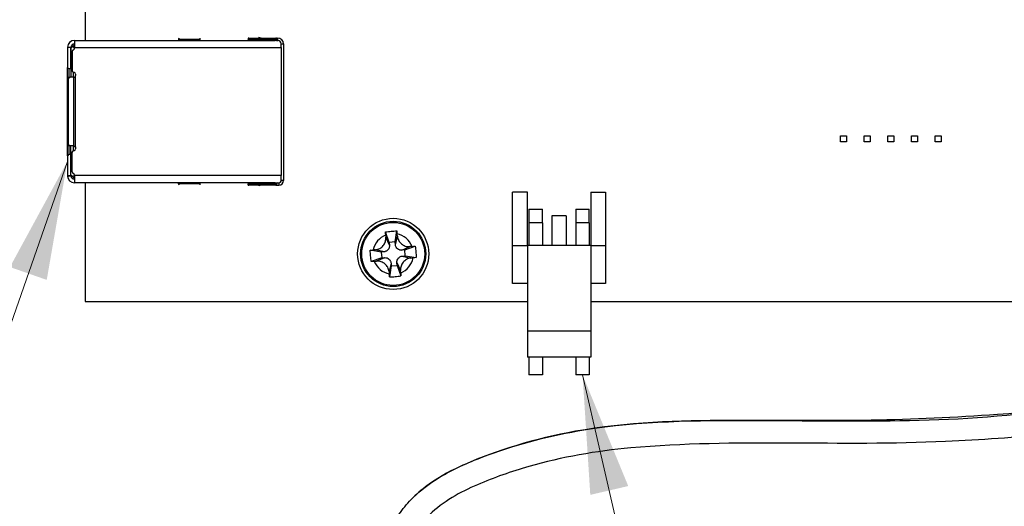
# Model space of a CAD drawing. Units: millimetres. Extents: x 45 to 1653, y 42 to 1154.
# Drawn here: x 1394 to 1477, y 470 to 512 of the extents above; entities that cross this region are included whole.
import ezdxf

# ---------------------------------------------------------------- set-up
doc = ezdxf.new("R2010")
doc.units = ezdxf.units.MM
doc.header["$LTSCALE"] = 4
for name, color, linetype, lineweight in [('Visible Tangent Edges(TDC)', 179, 'Continuous', 25), ('表示ｴｯｼﾞ(TDC)', 7, 'Continuous', 25), ('記号(TDC)', 7, 'Continuous', 18)]:
    doc.layers.add(name, color=color, linetype=linetype, lineweight=lineweight)
doc.styles.add('TDC', font='txt')
doc.dimstyles.new('TDC$7', dxfattribs={"dimscale": 4, "dimtxt": 2.4, "dimasz": 2.5, "dimexe": 1, "dimexo": 1, "dimgap": 0.4, "dimtad": 1, "dimrnd": 1e-08, "dimdsep": 46, "dimtxsty": 'TDC', "dimcen": 0.09, "dimdle": 10, "dimclrd": 179, "dimclre": 179, "dimclrt": 179, "dimazin": 2, "dimtfac": 0.625, "dimtmove": 0, "dimatfit": 3, "dimfxl": 1, "dimtolj": 1, "dimlwd": 9, "dimlwe": 9, "dimarcsym": 0})

msp = doc.modelspace()

# ---------------------------------------------------------------- linework, layer by layer
at = {"layer": 'Visible Tangent Edges(TDC)'}
for p, q in [((1406.9429, 509.8598), (1408.7645, 509.8598)), ((1412.862, 509.9631), (1412.862, 509.8631)), ((1412.862, 509.8631), (1412.9327, 509.7631)), ((1415.1451, 509.9631), (1415.1451, 509.8631)), ((1415.1451, 509.8631), (1415.2158, 509.7631)), ((1415.3037, 509.7631), (1415.3037, 509.9631)), ((1415.6037, 509.4631), (1415.8037, 509.4631)), ((1397.8537, 509.1631), (1397.5537, 509.1631)), ((1397.5546, 509.1953), (1397.8541, 509.1792)), ((1398.1537, 509.1631), (1415.6037, 509.1631)), ((1397.6537, 506.5131), (1397.5383, 506.5131)), ((1398.1037, 500.8631), (1398.1037, 506.6631)), ((1398.2537, 500.7131), (1398.2537, 506.8131)), ((1397.5383, 501.0131), (1397.6537, 501.0131)), ((1397.5537, 498.3631), (1397.8537, 498.3631)), ((1397.5546, 498.3309), (1397.8541, 498.347)), ((1415.6037, 498.3631), (1398.1537, 498.3631)), ((1412.9327, 497.7631), (1412.862, 497.6631)), ((1415.2158, 497.7631), (1415.1451, 497.6631)), ((1415.4037, 497.7631), (1415.4037, 497.5631)), ((1415.8037, 497.9631), (1415.6037, 497.9631)), ((1408.7645, 497.6663), (1406.9429, 497.6663)), ((1412.862, 497.5631), (1412.862, 497.6631)), ((1415.1451, 497.6631), (1415.1451, 497.5631)), ((1437.6437, 494.3931), (1436.5037, 494.3931)), ((1441.6037, 494.3931), (1440.4637, 494.3931)), ((1424.7372, 492.4875), (1424.4387, 493.1708)), ((1425.2352, 492.5325), (1425.4063, 493.2582)), ((1424.2842, 491.9445), (1423.5586, 492.1157)), ((1425.7782, 492.0796), (1426.4614, 492.3781)), ((1424.3293, 491.4466), (1423.646, 491.1481)), ((1425.8232, 491.5816), (1426.5489, 491.4104)), ((1424.8722, 490.9936), (1424.7011, 490.2679)), ((1425.3702, 491.0386), (1425.6687, 490.3554))]:
    msp.add_line(p, q, dxfattribs=at)
msp.add_circle((1425.0537, 491.7631), 2.6586, dxfattribs=at)
for start, end in [(111.581731, 168.747092), (21.581731, 78.747092), (201.581731, 258.747092), (291.581731, 348.747092)]:
    msp.add_arc((1425.0537, 491.7631), 1.7137, start, end, dxfattribs=at)
msp.add_open_spline([(1487.5829, 481.3693), (1487.5739, 481.3529), (1487.5648, 481.3368), (1487.394, 481.0387), (1487.2315, 480.8424), (1486.815, 480.4604), (1486.5652, 480.2889), (1485.8026, 479.9104), (1485.3303, 479.7233), (1484.3578, 479.3979), (1483.8436, 479.2547), (1481.156, 478.6242), (1478.636, 478.3976), (1472.5098, 477.968), (1468.9007, 477.7996), (1461.3594, 477.6667), (1457.4384, 477.7368), (1449.1672, 477.7022), (1444.7829, 477.5909), (1437.0497, 476.1948), (1433.7291, 475.1837), (1430.0233, 473.5488), (1429.0373, 473.0382), (1427.6268, 472.0188), (1427.1594, 471.6388), (1426.7127, 471.1985)], degree=3, knots=[0.07854741, 0.07854741, 0.07854741, 0.07854741, 0.07952483, 0.07952483, 0.09701452, 0.09701452, 0.11450421, 0.11450421, 0.1319939, 0.1319939, 0.14948359, 0.14948359, 0.21944236, 0.21944236, 0.31466058, 0.31466058, 0.42422434, 0.42422434, 0.53915969, 0.53915969, 0.62884308, 0.62884308, 0.66517351, 0.66517351, 0.68314963, 0.68314963, 0.68314963, 0.68314963], dxfattribs=at)
at = {"layer": '表示ｴｯｼﾞ(TDC)'}
for p, q in [((1399.0537, 525.2631), (1399.0537, 509.7631)), ((1398.1537, 509.4131), (1398.0037, 509.2631)), ((1398.1537, 509.7631), (1398.1537, 509.1631)), ((1398.1537, 509.7631), (1415.0951, 509.7631)), ((1406.951, 509.9459), (1406.9429, 509.8598)), ((1408.7645, 509.8598), (1408.7564, 509.9459)), ((1412.8034, 509.9631), (1412.8034, 509.8631)), ((1412.862, 509.9631), (1412.8034, 509.9631)), ((1412.8034, 509.8631), (1412.862, 509.8631)), ((1412.9034, 509.7631), (1412.8034, 509.8631)), ((1412.862, 509.9631), (1415.1451, 509.9631)), ((1412.862, 509.8631), (1415.1451, 509.8631)), ((1413.7024, 509.9631), (1413.7154, 510.0117)), ((1413.8968, 509.9631), (1413.7154, 510.0117)), ((1415.2158, 509.7631), (1415.0951, 509.7631)), ((1415.2037, 509.9631), (1415.1451, 509.9631)), ((1415.1451, 509.8631), (1415.2037, 509.8631)), ((1415.2037, 509.8631), (1415.2037, 509.9631)), ((1415.2037, 509.9631), (1415.3037, 509.9631)), ((1415.2037, 509.8631), (1415.3037, 509.7631)), ((1415.2158, 509.7631), (1415.3037, 509.7631)), ((1415.6037, 509.4029), (1415.6037, 509.4631)), ((1415.6037, 509.1631), (1415.6037, 509.4029)), ((1415.8037, 509.4631), (1415.8037, 497.9631)), ((1397.5537, 509.1631), (1397.5537, 507.4831)), ((1398.0037, 509.2631), (1397.8537, 509.1131)), ((1397.8537, 507.3631), (1397.8537, 509.1631)), ((1397.9037, 509.1631), (1397.8537, 509.1631)), ((1397.8537, 509.1131), (1397.8537, 507.2581)), ((1397.9537, 508.8302), (1397.9537, 507.2131)), ((1398.1537, 509.1131), (1398.0037, 509.2631)), ((1398.1537, 509.1631), (1398.1537, 509.1131)), ((1415.6037, 509.1631), (1415.6037, 498.3631)), ((1397.5537, 507.4831), (1397.6737, 507.3631)), ((1397.5537, 506.5983), (1397.5537, 507.4831)), ((1397.8537, 507.3631), (1397.6737, 507.3631)), ((1397.6737, 507.3631), (1397.6737, 506.6631)), ((1397.9739, 507.1378), (1397.8537, 507.2581)), ((1397.8537, 507.2581), (1397.8537, 506.6631)), ((1398.0537, 507.0581), (1398.0285, 507.0833)), ((1398.1421, 507.0581), (1398.0537, 507.0581)), ((1398.0537, 507.0581), (1398.0537, 506.6631)), ((1398.2537, 506.9131), (1398.2537, 506.8131)), ((1397.5383, 506.5131), (1397.5383, 501.0131)), ((1397.6336, 506.6631), (1397.7836, 506.6631)), ((1397.6537, 501.0131), (1397.6537, 506.5131)), ((1398.1037, 506.6631), (1397.7836, 506.6631)), ((1462.8037, 501.7131), (1463.3037, 501.7131)), ((1462.8037, 501.2131), (1462.8037, 501.7131)), ((1463.3037, 501.2131), (1462.8037, 501.2131)), ((1463.3037, 501.7131), (1463.3037, 501.2131)), ((1464.8037, 501.7131), (1465.3037, 501.7131)), ((1464.8037, 501.2131), (1464.8037, 501.7131)), ((1465.3037, 501.2131), (1464.8037, 501.2131)), ((1465.3037, 501.7131), (1465.3037, 501.2131)), ((1466.8037, 501.2131), (1466.8037, 501.7131)), ((1466.8037, 501.7131), (1467.3037, 501.7131)), ((1467.3037, 501.2131), (1466.8037, 501.2131)), ((1467.3037, 501.7131), (1467.3037, 501.2131)), ((1468.8037, 501.2131), (1468.8037, 501.7131)), ((1468.8037, 501.7131), (1469.3037, 501.7131)), ((1469.3037, 501.2131), (1468.8037, 501.2131)), ((1469.3037, 501.7131), (1469.3037, 501.2131)), ((1470.8037, 501.2131), (1470.8037, 501.7131)), ((1470.8037, 501.7131), (1471.3037, 501.7131)), ((1471.3037, 501.2131), (1470.8037, 501.2131)), ((1471.3037, 501.7131), (1471.3037, 501.2131)), ((1397.5537, 500.0431), (1397.5537, 500.9278)), ((1397.7836, 500.8631), (1397.6336, 500.8631)), ((1397.6737, 500.8631), (1397.6737, 500.1631)), ((1398.1037, 500.8631), (1397.7836, 500.8631)), ((1397.8537, 500.2681), (1397.8537, 500.8631)), ((1397.8537, 500.2681), (1397.9739, 500.3883)), ((1397.8537, 498.4131), (1397.8537, 500.2681)), ((1397.9537, 498.6959), (1397.9537, 500.3131)), ((1398.0285, 500.4428), (1398.0537, 500.4681)), ((1398.0537, 500.8631), (1398.0537, 500.4681)), ((1398.0537, 500.4681), (1398.1421, 500.4681)), ((1398.2537, 500.7131), (1398.2537, 500.6131)), ((1397.6737, 500.1631), (1397.5537, 500.0431)), ((1397.5537, 500.0431), (1397.5537, 498.3631)), ((1397.6737, 500.1631), (1397.8537, 500.1631)), ((1397.8537, 498.3631), (1397.8537, 500.1631)), ((1398.0037, 498.2631), (1397.8537, 498.4131)), ((1397.8537, 498.3631), (1397.9037, 498.3631)), ((1398.0037, 498.2631), (1398.1537, 498.4131)), ((1398.1537, 498.1131), (1398.0037, 498.2631)), ((1398.1537, 498.3631), (1398.1537, 498.4131)), ((1398.1537, 498.3631), (1398.1537, 497.7631)), ((1415.0951, 497.7631), (1398.1537, 497.7631)), ((1399.0537, 497.7631), (1399.0537, 487.7631)), ((1412.9034, 497.7631), (1412.8034, 497.6631)), ((1415.0951, 497.7631), (1415.2158, 497.7631)), ((1415.3037, 497.7631), (1415.2037, 497.6631)), ((1415.2158, 497.7631), (1415.3037, 497.7631)), ((1415.3037, 497.7631), (1415.4037, 497.7631)), ((1415.6037, 498.1233), (1415.6037, 498.3631)), ((1415.6037, 497.9631), (1415.6037, 498.1233)), ((1406.9429, 497.6663), (1406.951, 497.5802)), ((1408.7564, 497.5802), (1408.7645, 497.6663)), ((1412.862, 497.6631), (1412.8034, 497.6631)), ((1412.8034, 497.5631), (1412.8034, 497.6631)), ((1412.8034, 497.5631), (1412.862, 497.5631)), ((1412.862, 497.6631), (1415.1451, 497.6631)), ((1415.1451, 497.5631), (1412.862, 497.5631)), ((1413.7024, 497.5631), (1413.7154, 497.5145)), ((1413.8968, 497.5631), (1413.7154, 497.5145)), ((1415.2037, 497.6631), (1415.1451, 497.6631)), ((1415.1451, 497.5631), (1415.2037, 497.5631)), ((1415.2037, 497.6631), (1415.2037, 497.5631)), ((1415.2037, 497.5631), (1415.4037, 497.5631)), ((1435.1237, 492.4631), (1435.1237, 496.9631)), ((1436.3737, 496.9631), (1435.1237, 496.9631)), ((1436.3737, 492.4631), (1436.3737, 496.9631)), ((1441.7337, 496.9631), (1442.9837, 496.9631)), ((1441.7337, 496.9631), (1441.7337, 492.4631)), ((1442.9837, 496.9631), (1442.9837, 492.4631)), ((1436.5037, 495.5331), (1437.6437, 495.5331)), ((1436.5037, 495.5331), (1436.5037, 494.3931)), ((1437.6437, 494.3931), (1437.6437, 495.5331)), ((1440.4637, 495.5331), (1440.4637, 494.3931)), ((1440.4637, 495.5331), (1441.6037, 495.5331)), ((1441.6037, 494.3931), (1441.6037, 495.5331)), ((1438.4537, 494.9631), (1438.4537, 492.4631)), ((1439.6537, 494.9631), (1438.4537, 494.9631)), ((1439.6537, 494.9631), (1439.6537, 492.4631)), ((1424.7147, 492.7365), (1424.4073, 493.6193)), ((1425.2127, 492.7815), (1425.3568, 493.7051)), ((1436.5037, 494.3931), (1436.5037, 492.4631)), ((1437.6437, 494.3931), (1437.6437, 492.4631)), ((1440.4637, 494.3931), (1440.4637, 492.4631)), ((1441.6037, 494.3931), (1441.6037, 492.4631)), ((1425.2127, 492.7815), (1424.7147, 492.7365)), ((1425.2352, 492.5325), (1425.2127, 492.7815)), ((1424.0353, 491.922), (1423.1117, 492.0662)), ((1424.2842, 491.9445), (1424.0353, 491.922)), ((1424.7147, 492.7365), (1424.7372, 492.4875)), ((1426.0271, 492.1021), (1425.7782, 492.0796)), ((1426.0271, 492.1021), (1426.9099, 492.4095)), ((1426.0721, 491.6041), (1426.0271, 492.1021)), ((1435.1237, 492.4631), (1436.3737, 492.4631)), ((1435.1237, 489.2631), (1435.1237, 492.4631)), ((1441.7337, 492.4631), (1436.3737, 492.4631)), ((1436.3737, 492.4631), (1436.3737, 485.2631)), ((1441.7337, 492.4631), (1442.9837, 492.4631)), ((1441.7337, 492.4631), (1441.7337, 485.2631)), ((1442.9837, 492.4631), (1442.9837, 489.2631)), ((1424.0803, 491.4241), (1423.1975, 491.1166)), ((1424.0353, 491.922), (1424.0803, 491.4241)), ((1424.0803, 491.4241), (1424.3293, 491.4466)), ((1425.8232, 491.5816), (1426.0721, 491.6041)), ((1426.0721, 491.6041), (1426.9957, 491.4599)), ((1424.8947, 490.7446), (1424.7506, 489.821)), ((1424.8722, 490.9936), (1424.8947, 490.7446)), ((1424.8947, 490.7446), (1425.3927, 490.7896)), ((1425.3927, 490.7896), (1425.3702, 491.0386)), ((1425.3927, 490.7896), (1425.7001, 489.9068)), ((1436.3737, 489.2631), (1435.1237, 489.2631)), ((1442.9837, 489.2631), (1441.7337, 489.2631)), ((1399.0537, 487.7631), (1425.0537, 487.7631)), ((1425.0537, 487.7631), (1436.3737, 487.7631)), ((1441.7337, 487.7631), (1488.2454, 487.7631)), ((1436.3737, 485.2631), (1436.3737, 483.0631)), ((1441.7337, 485.2631), (1436.3737, 485.2631)), ((1441.7337, 485.2631), (1441.7337, 483.0631)), ((1441.7337, 483.0631), (1436.3737, 483.0631)), ((1436.5037, 483.0631), (1436.5037, 481.5631)), ((1437.6437, 483.0631), (1437.6437, 481.5631)), ((1440.4637, 483.0631), (1440.4637, 481.5631)), ((1441.6037, 483.0631), (1441.6037, 481.5631)), ((1437.6437, 481.5631), (1436.5037, 481.5631)), ((1441.6037, 481.5631), (1440.4637, 481.5631))]:
    msp.add_line(p, q, dxfattribs=at)
for radius in [3, 2.75]:
    msp.add_circle((1425.0537, 491.7631), radius, dxfattribs=at)
for centre, radius, start, end in [((1398.1537, 509.1631), 0.6, 90, 176.923125), ((1398.1537, 509.1631), 0.3, 90, 176.923125), ((1415.3037, 509.4631), 0.5, 0, 90), ((1415.3037, 509.4631), 0.3, 0, 90), ((1398.1037, 508.8302), 0.15, 109.471221, 180), ((1398.0037, 509.1131), 0.15, 289.471221, 0), ((1398.1037, 507.2131), 0.15, 180, 270), ((1398.1037, 506.9131), 0.15, 0, 90), ((1398.1037, 500.3131), 0.15, 90, 180), ((1398.1037, 500.6131), 0.15, 270, 0), ((1398.1037, 498.6959), 0.15, 180, 250.528779), ((1398.1537, 498.3631), 0.6, 180, 183.076875), ((1398.1537, 498.3631), 0.6, 183.076875, 270), ((1398.1537, 498.3631), 0.3, 180, 183.076875), ((1398.1537, 498.3631), 0.3, 183.076875, 270), ((1398.0037, 498.4131), 0.15, 0, 70.528779), ((1415.4037, 497.9631), 0.2, 270, 0), ((1415.4037, 497.9631), 0.4, 270, 0)]:
    msp.add_arc(centre, radius, start, end, dxfattribs=at)
for centre, major_axis, ratio, start_param, end_param in [((1398.0038, 509.1671), (-0.014, -0.5195), 0.8660175, 4.6813849, 4.7433931), ((1398.0787, 509.1651), (-0.007, -0.2597), 0.8660175, 4.6813853, 4.7433934), ((1397.6249, 506.5131), (0, 0.15), 0.5773503, 0.2013579, 1.5707963), ((1397.6336, 506.5131), (0, -0.15), 0.8660254, 3.1415927, 3.3429506), ((1397.7836, 506.5131), (0, 0.15), 0.8660254, 0, 1.5707963), ((1397.6249, 501.0131), (0, 0.15), 0.5773503, 1.5707963, 2.9402347), ((1397.6336, 501.0131), (0, -0.15), 0.8660254, 6.0818274, 6.2831853), ((1397.7836, 501.0131), (0, -0.15), 0.8660254, 4.712389, 6.2831853), ((1427.219, 492.7327), (2.0177, -23.3359), 0.116694, 4.6755625, 4.6835282), ((1422.7497, 492.3288), (2.199, -23.3194), 0.1166936, 1.599657, 1.6076226), ((1424.2474, 490.0826), (-20.385, -1.9411), 0.1020568, 4.7364659, 4.7455763), ((1426.2096, 490.5769), (-18.7954, -1.5994), 0.0940306, 4.6811022, 4.6909915), ((1423.8978, 492.9492), (-18.7954, -1.5994), 0.0940306, 1.5395096, 1.5493988), ((1425.8601, 493.4435), (-20.3848, -1.941), 0.102056, 1.594873, 1.6039834), ((1422.8885, 490.7934), (2.0177, -23.3358), 0.1166938, 1.53397, 1.5419356), ((1427.3577, 491.1973), (2.1991, -23.3195), 0.1166942, 4.7412498, 4.7492155)]:
    msp.add_ellipse(centre, major_axis=major_axis, ratio=ratio, start_param=start_param, end_param=end_param, dxfattribs=at)
for points, knots in [([(1406.9429, 509.8598), (1406.9414, 509.8446), (1406.9398, 509.8309), (1406.9364, 509.8069), (1406.9345, 509.7966), (1406.9307, 509.78), (1406.9286, 509.7737), (1406.9245, 509.7652), (1406.9224, 509.7631), (1406.9203, 509.7631)], [-0.024918035, -0.024918035, -0.024918035, -0.024918035, -0.018696081, -0.018696081, -0.012468119, -0.012468119, -0.006230623, -0.006230623, 0, 0, 0, 0]), ([(1408.7871, 509.7631), (1408.785, 509.7631), (1408.7829, 509.7652), (1408.7788, 509.7737), (1408.7768, 509.78), (1408.7729, 509.7966), (1408.771, 509.8069), (1408.7676, 509.8309), (1408.766, 509.8446), (1408.7645, 509.8598)], [-0.024917065, -0.024917065, -0.024917065, -0.024917065, -0.018686685, -0.018686685, -0.012449432, -0.012449432, -0.006221712, -0.006221712, 0, 0, 0, 0]), ([(1398.1037, 506.6631), (1398.121, 506.6631), (1398.1406, 506.6663), (1398.178, 506.6812), (1398.1957, 506.693), (1398.223, 506.7203), (1398.2346, 506.7371), (1398.2499, 506.7741), (1398.2537, 506.7942), (1398.2537, 506.8131)], [0.033560846, 0.033560846, 0.033560846, 0.033560846, 0.039552449, 0.039552449, 0.045544052, 0.045544052, 0.051203942, 0.051203942, 0.05686269, 0.05686269, 0.05686269, 0.05686269]), ([(1398.1037, 500.8631), (1398.121, 500.8631), (1398.1406, 500.8599), (1398.178, 500.8449), (1398.1957, 500.8332), (1398.223, 500.8059), (1398.2346, 500.789), (1398.2499, 500.7521), (1398.2537, 500.7319), (1398.2537, 500.7131)], [0.033560846, 0.033560846, 0.033560846, 0.033560846, 0.039552449, 0.039552449, 0.045544052, 0.045544052, 0.051203942, 0.051203942, 0.05686269, 0.05686269, 0.05686269, 0.05686269]), ([(1406.9429, 497.6663), (1406.9414, 497.6815), (1406.9398, 497.6953), (1406.9364, 497.7193), (1406.9345, 497.7296), (1406.9306, 497.7462), (1406.9286, 497.7525), (1406.9245, 497.7609), (1406.9224, 497.7631), (1406.9203, 497.7631)], [0, 0, 0, 0, 0.006226856, 0.006226856, 0.012459725, 0.012459725, 0.01869181, 0.01869181, 0.024917035, 0.024917035, 0.024917035, 0.024917035]), ([(1408.7645, 497.6663), (1408.766, 497.6815), (1408.7676, 497.6953), (1408.771, 497.7193), (1408.7729, 497.7295), (1408.7768, 497.7461), (1408.7788, 497.7525), (1408.7829, 497.7609), (1408.785, 497.7631), (1408.7871, 497.7631)], [-0.024918035, -0.024918035, -0.024918035, -0.024918035, -0.018696081, -0.018696081, -0.012468119, -0.012468119, -0.006230623, -0.006230623, 0, 0, 0, 0]), ([(1424.4073, 493.6193), (1424.5695, 493.6406), (1424.7299, 493.658), (1425.0325, 493.6853), (1425.1934, 493.697), (1425.3568, 493.7051)], [-0.624587232, -0.624587232, -0.624587232, -0.624587232, -0.579018875, -0.579018875, -0.533450517, -0.533450517, -0.533450517, -0.533450517]), ([(1423.5586, 492.1157), (1423.6233, 492.122), (1423.6873, 492.1355), (1423.8121, 492.1751), (1423.8729, 492.2014), (1424.0376, 492.2926), (1424.1343, 492.3716), (1424.2911, 492.56), (1424.3513, 492.6694), (1424.4111, 492.8476), (1424.4259, 492.9118), (1424.4423, 493.0411), (1424.4441, 493.1062), (1424.4387, 493.1708)], [0.000001, 0.000001, 0.000001, 0.000001, 0.01954263, 0.01954263, 0.03928773, 0.03928773, 0.07602964, 0.07602964, 0.11276125, 0.11276125, 0.13240606, 0.13240606, 0.15184898, 0.15184898, 0.15184898, 0.15184898]), ([(1425.4063, 493.2582), (1425.4126, 493.1947), (1425.4256, 493.132), (1425.4639, 493.0095), (1425.4893, 492.9499), (1425.5788, 492.7854), (1425.6572, 492.6878), (1425.8449, 492.5292), (1425.9542, 492.4682), (1426.1331, 492.4069), (1426.1983, 492.3916), (1426.3296, 492.3745), (1426.3958, 492.3726), (1426.4614, 492.3781)], [0.000001, 0.000001, 0.000001, 0.000001, 0.01915599, 0.01915599, 0.03850797, 0.03850797, 0.07532717, 0.07532717, 0.11221543, 0.11221543, 0.13225638, 0.13225638, 0.15208938, 0.15208938, 0.15208938, 0.15208938]), ([(1423.1975, 491.1166), (1423.1762, 491.2789), (1423.1588, 491.4393), (1423.1314, 491.7418), (1423.1198, 491.9028), (1423.1117, 492.0662)], [0.533450517, 0.533450517, 0.533450517, 0.533450517, 0.579018875, 0.579018875, 0.624587232, 0.624587232, 0.624587232, 0.624587232]), ([(1424.7372, 492.4875), (1424.7403, 492.453), (1424.7396, 492.4183), (1424.7312, 492.3495), (1424.7235, 492.3156), (1424.6928, 492.2244), (1424.6626, 492.1695), (1424.5837, 492.0749), (1424.5351, 492.0354), (1424.451, 491.9889), (1424.4189, 491.9752), (1424.3528, 491.9546), (1424.3187, 491.9477), (1424.2842, 491.9445)], [-0.078502635, -0.078502635, -0.078502635, -0.078502635, -0.068116944, -0.068116944, -0.057727497, -0.057727497, -0.039251817, -0.039251817, -0.020776138, -0.020776138, -0.010386691, -0.010386691, -0.000001, -0.000001, -0.000001, -0.000001]), ([(1425.7782, 492.0796), (1425.7437, 492.0765), (1425.7089, 492.0771), (1425.6402, 492.0855), (1425.6062, 492.0933), (1425.515, 492.124), (1425.4601, 492.1541), (1425.3656, 492.233), (1425.3261, 492.2816), (1425.2795, 492.3658), (1425.2658, 492.3978), (1425.2452, 492.4639), (1425.2383, 492.498), (1425.2352, 492.5325)], [-0.078502635, -0.078502635, -0.078502635, -0.078502635, -0.068116944, -0.068116944, -0.057727497, -0.057727497, -0.039251817, -0.039251817, -0.020776138, -0.020776138, -0.010386691, -0.010386691, -0.000001, -0.000001, -0.000001, -0.000001]), ([(1426.9099, 492.4095), (1426.9312, 492.2473), (1426.9486, 492.0868), (1426.976, 491.7843), (1426.9876, 491.6233), (1426.9957, 491.4599)], [0.533450517, 0.533450517, 0.533450517, 0.533450517, 0.579018875, 0.579018875, 0.624587232, 0.624587232, 0.624587232, 0.624587232]), ([(1424.7011, 490.2679), (1424.6948, 490.3314), (1424.6818, 490.3942), (1424.6435, 490.5166), (1424.6181, 490.5763), (1424.5286, 490.7408), (1424.4502, 490.8383), (1424.2625, 490.9969), (1424.1532, 491.0579), (1423.9743, 491.1192), (1423.9091, 491.1346), (1423.7778, 491.1516), (1423.7116, 491.1535), (1423.646, 491.1481)], [0.000001, 0.000001, 0.000001, 0.000001, 0.01915599, 0.01915599, 0.03850797, 0.03850797, 0.07532717, 0.07532717, 0.11221543, 0.11221543, 0.13225638, 0.13225638, 0.15208938, 0.15208938, 0.15208938, 0.15208938]), ([(1424.3293, 491.4466), (1424.3637, 491.4497), (1424.3985, 491.449), (1424.4672, 491.4406), (1424.5012, 491.4328), (1424.5924, 491.4021), (1424.6473, 491.372), (1424.7418, 491.2931), (1424.7813, 491.2445), (1424.8279, 491.1603), (1424.8416, 491.1283), (1424.8622, 491.0622), (1424.8691, 491.0281), (1424.8722, 490.9936)], [-0.078502635, -0.078502635, -0.078502635, -0.078502635, -0.068116944, -0.068116944, -0.057727497, -0.057727497, -0.039251817, -0.039251817, -0.020776138, -0.020776138, -0.010386691, -0.010386691, -0.000001, -0.000001, -0.000001, -0.000001]), ([(1425.3702, 491.0386), (1425.3671, 491.0731), (1425.3678, 491.1079), (1425.3762, 491.1766), (1425.3839, 491.2106), (1425.4146, 491.3017), (1425.4448, 491.3566), (1425.5237, 491.4512), (1425.5723, 491.4907), (1425.6565, 491.5373), (1425.6885, 491.551), (1425.7546, 491.5716), (1425.7887, 491.5785), (1425.8232, 491.5816)], [-0.078502635, -0.078502635, -0.078502635, -0.078502635, -0.068116944, -0.068116944, -0.057727497, -0.057727497, -0.039251817, -0.039251817, -0.020776138, -0.020776138, -0.010386691, -0.010386691, -0.000001, -0.000001, -0.000001, -0.000001]), ([(1426.5489, 491.4104), (1426.4841, 491.4041), (1426.4201, 491.3906), (1426.2953, 491.351), (1426.2346, 491.3247), (1426.0698, 491.2335), (1425.9731, 491.1545), (1425.8163, 490.9662), (1425.7561, 490.8567), (1425.6963, 490.6785), (1425.6815, 490.6143), (1425.6651, 490.485), (1425.6634, 490.4199), (1425.6687, 490.3554)], [0.000001, 0.000001, 0.000001, 0.000001, 0.01954263, 0.01954263, 0.03928773, 0.03928773, 0.07602964, 0.07602964, 0.11276125, 0.11276125, 0.13240606, 0.13240606, 0.15184898, 0.15184898, 0.15184898, 0.15184898]), ([(1424.7506, 489.821), (1424.914, 489.8291), (1425.0749, 489.8408), (1425.3775, 489.8681), (1425.5379, 489.8855), (1425.7001, 489.9068)], [-0.624587232, -0.624587232, -0.624587232, -0.624587232, -0.579018875, -0.579018875, -0.533450517, -0.533450517, -0.533450517, -0.533450517]), ([(1426.7127, 471.1985), (1427.5009, 471.9755), (1428.4156, 472.6336), (1430.558, 473.8372), (1431.8149, 474.3555), (1435.6887, 475.7806), (1438.403, 476.4787), (1445.8651, 477.7027), (1450.6909, 477.7298), (1464.2241, 477.7086), (1473.0741, 477.3727), (1482.7314, 478.9827), (1483.7519, 479.2041), (1485.2591, 479.6958), (1485.775, 479.8889), (1486.5207, 480.2725), (1486.7726, 480.4285), (1487.228, 480.8329), (1487.4293, 481.0909), (1487.5829, 481.3693)], [0, 0, 0, 0, 0.3323257, 0.3323257, 0.7375457, 0.7375457, 1.5710154, 1.5710154, 3.0065247, 3.0065247, 5.6322218, 5.6322218, 5.9436883, 5.9436883, 6.107812, 6.107812, 6.1952834, 6.1952834, 6.2908332, 6.2908332, 6.2908332, 6.2908332]), ([(1489.3348, 480.4044), (1489.042, 479.8737), (1488.6447, 479.3865), (1487.7784, 478.6829), (1487.3293, 478.425), (1486.2608, 477.9264), (1485.627, 477.701), (1483.5309, 477.0688), (1482.0219, 476.8065), (1477.581, 476.2472), (1474.6236, 476.0968), (1462.8215, 475.5127), (1453.9229, 476.1978), (1442.1956, 475.1472), (1439.2983, 474.6395), (1435.0259, 473.4081), (1433.5712, 472.9094), (1430.7015, 471.6784), (1429.2513, 470.8901), (1428.1195, 469.7744)], [0, 0, 0, 0, 0.1819639, 0.1819639, 0.3349646, 0.3349646, 0.5356913, 0.5356913, 0.9917788, 0.9917788, 1.8784691, 1.8784691, 4.5367617, 4.5367617, 5.4113313, 5.4113313, 5.8710439, 5.8710439, 6.3484774, 6.3484774, 6.3484774, 6.3484774]), ([(1442.2537, 450.2231), (1438.7949, 450.2481), (1435.3075, 450.8152), (1431.0827, 452.1025), (1430.1682, 452.4488), (1428.6338, 453.2866), (1427.9914, 453.7495), (1426.616, 454.9999), (1425.8995, 455.8334), (1424.6563, 457.8424), (1424.2721, 459.1136), (1423.7835, 461.5111), (1423.6589, 462.6829), (1423.72, 464.6641), (1423.8259, 465.4848), (1424.3242, 467.5911), (1424.8704, 468.8769), (1425.9721, 470.4072), (1426.3278, 470.8191), (1426.7127, 471.1985)], [0.1957762, 0.1957762, 0.1957762, 0.1957762, 1.2361136, 1.2361136, 1.5280393, 1.5280393, 1.7637611, 1.7637611, 2.0892175, 2.0892175, 2.4751112, 2.4751112, 2.8243714, 2.8243714, 3.070377, 3.070377, 3.4742785, 3.4742785, 3.6365636, 3.6365636, 3.6365636, 3.6365636])]:
    msp.add_open_spline(points, degree=3, knots=knots, dxfattribs=at)
for points in [[(1424.4234, 493.3566), (1424.4165, 493.4424), (1424.4108, 493.5348), (1424.4073, 493.6193)], [(1425.3568, 493.7051), (1425.3685, 493.6213), (1425.3795, 493.5295), (1425.3881, 493.4438)], [(1423.1117, 492.0662), (1423.1954, 492.0778), (1423.2873, 492.0889), (1423.373, 492.0975)], [(1426.6472, 492.3934), (1426.7331, 492.4003), (1426.8254, 492.4059), (1426.9099, 492.4095)], [(1423.4602, 491.1327), (1423.3743, 491.1258), (1423.282, 491.1202), (1423.1975, 491.1166)], [(1426.9957, 491.4599), (1426.912, 491.4483), (1426.8201, 491.4373), (1426.7344, 491.4287)], [(1424.7506, 489.821), (1424.7389, 489.9048), (1424.7279, 489.9966), (1424.7193, 490.0823)], [(1425.684, 490.1695), (1425.6909, 490.0837), (1425.6966, 489.9913), (1425.7001, 489.9068)]]:
    msp.add_open_spline(points, degree=3, dxfattribs=at)

# ---------------------------------------------------------------- leaders
at = {"layer": '記号(TDC)', "color": 179, "linetype": 'Continuous', "lineweight": 9, "annotation_type": 0, "has_hookline": 1}
for points, hookline_direction, text_width in [([(1397.5537, 528.8003), (1322.1481, 357.251), (1312.1481, 357.251)], 1, 22.3188), ([(1397.5537, 499.5568), (1332.103, 311.862), (1322.103, 311.862)], 1, 42.5909), ([(1441.0337, 481.5631), (1481.3245, 307.4737), (1491.3245, 307.4737)], 0, 91.5655)]:
    msp.add_leader(points, dimstyle='TDC$7', override={"dimgap": 0, "dimtad": 1}, dxfattribs=dict(at, hookline_direction=hookline_direction, text_width=text_width))

doc.saveas('drawing.dxf')
